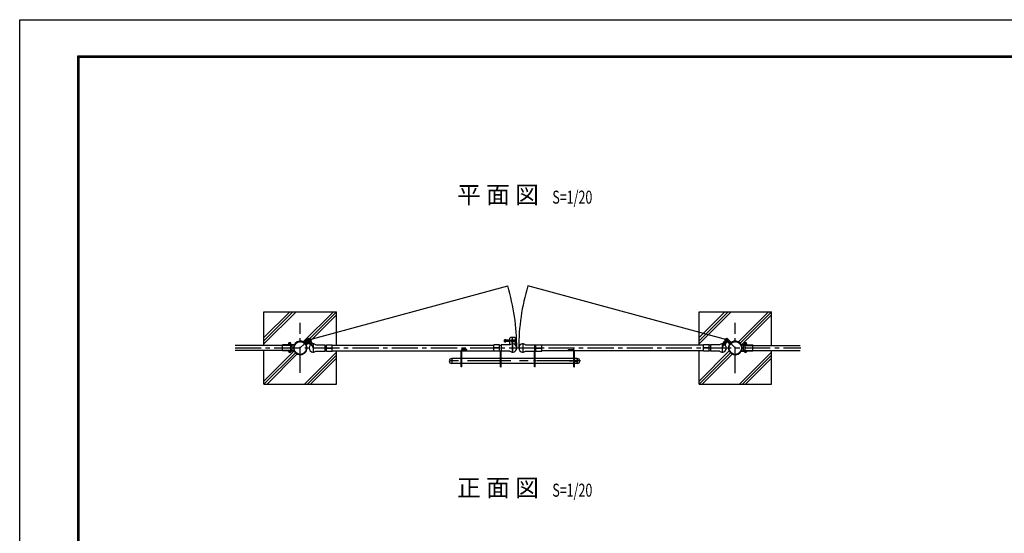
# Model space of a CAD drawing. Extents: x 0 to 11880, y 0 to 8400.
# Drawn here: x 0 to 6789, y 4854 to 8400 of the extents above; entities that cross this region are included whole.
import ezdxf

# ---------------------------------------------------------------- set-up
doc = ezdxf.new("R2010")
doc.units = 0
doc.header["$LTSCALE"] = 240
doc.header["$MEASUREMENT"] = 0
for name, pattern in [('CENTER', [2, 1.25, -0.25, 0.25, -0.25]), ('CENTER1', [10, 6.25, -1.25, 1.25, -1.25]), ('CENTER2', [1.125, 0.75, -0.125, 0.125, -0.125]), ('DASHED', [0.75, 0.5, -0.25]), ('HIDDEN', [0.375, 0.25, -0.125]), ('HIDDEN2', [0.1875, 0.125, -0.0625])]:
    doc.linetypes.add(name, pattern=pattern)
doc.layers.get('0').update_dxf_attribs({"linetype": 'CONTINUOUS'})
for name, color, linetype in [('1部材', 7, 'CONTINUOUS'), ('6文字', 7, 'CONTINUOUS'), ('7詳細', 7, 'CONTINUOUS'), ('8部品', 7, 'CONTINUOUS'), ('中心線', 1, 'CENTER')]:
    doc.layers.add(name, color=color, linetype=linetype)
doc.styles.add('DIM', font='SIMPLEX.shx', dxfattribs={"width": 0.75, "bigfont": 'BIGFONT.shx'})
doc.styles.add('romanse', font='romans.shx', dxfattribs={"width": 0.7, "height": 90, "bigfont": 'bigfont.shx'})

# ---------------------------------------------------------------- blocks, each defined once
blk = doc.blocks.new('*X43')
at = {"layer": '7詳細', "color": 3}
for p, q in [((3343.3, 6188.1), (3351.3, 6188.1)), ((3343.3, 6186.5), (3351.3, 6186.5)), ((3343.3, 6184.9), (3351.3, 6184.9)), ((3343.3, 6183.3), (3351.3, 6183.3)), ((3343.3, 6181.7), (3351.3, 6181.7)), ((3343.3, 6180.1), (3351.3, 6180.1)), ((3343.3, 6178.6), (3351.3, 6178.6)), ((3343.3, 6177), (3351.3, 6177))]:
    blk.add_line(p, q, dxfattribs=at)
blk = doc.blocks.new('A2_ver14_社名無')
at = {"color": 3, "linetype": 'Continuous'}
blk.add_lwpolyline([(-595, 421), (-1, 421), (-1, 1), (-595, 1)], close=True, dxfattribs=at)
at = {"linetype": 'Continuous'}
for points in [[(-575, 408.5), (-21, 408.5), (-21, 13.5), (-575, 13.5)], [(-574.88, 408.37), (-21.12, 408.37), (-21.12, 13.62), (-574.88, 13.62)], [(-574.75, 408.25), (-21.25, 408.25), (-21.25, 13.75), (-574.75, 13.75)], [(-574.63, 408.12), (-21.38, 408.12), (-21.38, 13.88), (-574.63, 13.88)], [(-574.5, 408), (-21.5, 408), (-21.5, 14), (-574.5, 14)]]:
    blk.add_lwpolyline(points, close=True, dxfattribs=at)

msp = doc.modelspace()

# ---------------------------------------------------------------- linework, layer by layer
for p, q in [((1684.174, 6383.646), (2184.174, 6383.646)), ((1684.174, 6162.433), (1905.387, 6383.646)), ((1684.174, 6183.646), (1884.174, 6383.646)), ((1684.174, 6204.86), (1862.961, 6383.646)), ((1684.174, 6151.146), (1684.174, 6383.646)), ((1955.292, 6175.977), (2162.961, 6383.646)), ((1999.551, 6199.023), (2184.174, 6383.646)), ((2184.174, 6152.696), (2184.174, 6383.646)), ((4684.174, 6383.646), (5184.174, 6383.646)), ((4684.174, 6183.646), (4884.174, 6383.646)), ((4684.174, 6162.433), (4905.387, 6383.646)), ((4684.174, 6204.86), (4862.961, 6383.646)), ((4684.174, 6152.696), (4684.174, 6383.646)), ((4955.057, 6175.742), (5162.961, 6383.646)), ((4967.292, 6166.764), (5184.174, 6383.646)), ((5184.174, 6151.481), (5184.174, 6383.646)), ((2003.404, 6181.663), (2184.174, 6362.433)), ((4976.038, 6154.297), (5184.174, 6362.433)), ((1684.174, 5883.646), (1684.174, 6116.146)), ((1684.174, 5904.86), (1892.53, 6113.215)), ((1976.511, 6154.77), (1993.999, 6172.258)), ((2184.174, 5883.646), (2184.174, 6114.596)), ((4684.174, 5883.646), (4684.174, 6114.596)), ((4684.174, 5904.86), (4892.061, 6112.746)), ((5184.174, 5883.646), (5184.174, 6116.481)), ((1684.174, 5883.646), (1901.39, 6100.862)), ((1705.387, 5883.646), (1913.737, 6091.996)), ((1962.961, 5883.646), (2184.174, 6104.86)), ((1984.174, 5883.646), (2184.174, 6083.646)), ((2005.387, 5883.646), (2184.174, 6062.433)), ((4684.174, 5883.646), (4901.039, 6100.511)), ((4705.387, 5883.646), (4913.506, 6091.765)), ((4962.961, 5883.646), (5184.174, 6104.86)), ((4984.174, 5883.646), (5184.174, 6083.646)), ((5005.387, 5883.646), (5184.174, 6062.433)), ((1684.174, 5883.646), (2184.174, 5883.646)), ((4684.174, 5883.646), (5184.174, 5883.646))]:
    msp.add_line(p, q)
at = {"layer": '1部材', "color": 1}
for p, q in [((1993.564, 6190.034), (3364.701, 6561.536)), ((4874.784, 6190.034), (3503.647, 6561.536))]:
    msp.add_line(p, q, dxfattribs=at)
at = {"layer": '1部材', "ltscale": 10}
for p, q in [((1812.324, 6151.146), (1485.643, 6151.146)), ((1812.324, 6116.146), (1485.643, 6116.146)), ((5055.672, 6151.481), (5382.353, 6151.481)), ((5055.672, 6116.481), (5382.353, 6116.481))]:
    msp.add_line(p, q, dxfattribs=at)
at = {"layer": '1部材'}
for p, q in [((2154.574, 6152.696), (3268.774, 6152.696)), ((2154.574, 6114.596), (3268.774, 6114.596)), ((4713.774, 6152.696), (3599.574, 6152.696)), ((4713.774, 6114.596), (3599.574, 6114.596))]:
    msp.add_line(p, q, dxfattribs=at)
for centre in [(4933.824, 6133.983), (4934.174, 6133.646)]:
    msp.add_circle(centre, 44.55, dxfattribs=at)
at = {"layer": '1部材', "color": 1}
for centre, start, end in [((1934.174, 6133.646), 0, 16.6526155), ((4934.174, 6133.646), 163.3473845, 180)]:
    msp.add_arc(centre, 1493.15, start, end, dxfattribs=at)
at = {"layer": '7詳細', "color": 1, "linetype": 'CENTER1'}
msp.add_line((3413.937, 6182.94), (3338.053, 6182.94), dxfattribs=at)
at = {"layer": '7詳細', "color": 3}
for p, q in [((3343.274, 6176.44), (3343.274, 6189.44)), ((3351.274, 6189.44), (3343.274, 6189.44)), ((3351.274, 6176.44), (3351.274, 6189.44)), ((3379.774, 6186.94), (3351.274, 6186.94)), ((3379.774, 6178.94), (3351.274, 6178.94)), ((3351.274, 6176.44), (3343.274, 6176.44))]:
    msp.add_line(p, q, dxfattribs=at)
at = {"layer": '7詳細'}
for p, q in [((3384.774, 6205.94), (3379.774, 6200.94)), ((3379.774, 6153.94), (3379.774, 6200.94)), ((3412.774, 6205.94), (3384.774, 6205.94)), ((3417.774, 6200.94), (3412.774, 6205.94)), ((3417.774, 6153.94), (3417.774, 6200.94))]:
    msp.add_line(p, q, dxfattribs=at)
at = {"layer": '7詳細', "color": 1, "linetype": 'CENTER2'}
for p, q in [((3412.774, 6182.94), (3384.774, 6182.94)), ((3398.774, 6098.992), (3398.774, 6208.833))]:
    msp.add_line(p, q, dxfattribs=at)
at = {"layer": '7詳細'}
msp.add_circle((3398.774, 6182.94), 10, dxfattribs=at)
at = {"layer": '8部品', "color": 1, "linetype": 'CENTER2'}
for p, q in [((1934.174, 6133.646), (1993.564, 6190.034)), ((1984.144, 6166.843), (1969.89, 6181.855)), ((2025.113, 6133.646), (1993.564, 6190.034)), ((4934.174, 6133.646), (4874.784, 6190.034)), ((4884.205, 6166.843), (4898.459, 6181.855)), ((2024.574, 6166.873), (2024.574, 6100.42)), ((3398.774, 6166.873), (3398.774, 6100.42)), ((3469.574, 6166.873), (3469.574, 6100.42)), ((3307.293, 6043.746), (3325.477, 6043.746)), ((3561.055, 6043.746), (3542.872, 6043.746)), ((3790.443, 6043.746), (3808.627, 6043.746)), ((3836.524, 6035.597), (3836.524, 6051.819))]:
    msp.add_line(p, q, dxfattribs=at)
at = {"layer": '8部品', "color": 2}
for p, q in [((1964.039, 6172.757), (1980.724, 6188.599)), ((1965.623, 6171.089), (1982.308, 6186.931)), ((1973.196, 6163.112), (1989.882, 6178.953)), ((1982.308, 6186.931), (1980.724, 6188.599)), ((1991.465, 6177.285), (1989.882, 6178.953)), ((2005.05, 6181.793), (2007.057, 6182.916)), ((2016.457, 6161.405), (2005.05, 6181.793)), ((2018.465, 6162.528), (2007.057, 6182.916)), ((4849.884, 6162.528), (4861.291, 6182.916)), ((4851.891, 6161.405), (4863.298, 6181.793)), ((4863.298, 6181.793), (4861.291, 6182.916)), ((4876.883, 6177.285), (4878.467, 6178.953)), ((4895.152, 6163.112), (4878.467, 6178.953)), ((4886.041, 6186.931), (4887.624, 6188.599)), ((4902.726, 6171.089), (4886.041, 6186.931)), ((4904.31, 6172.757), (4887.624, 6188.599)), ((1969.617, 6174.881), (1968.033, 6176.549)), ((1974.78, 6161.444), (1991.465, 6177.285)), ((1978.774, 6165.236), (1977.191, 6166.904)), ((1992.571, 6174.811), (1994.578, 6175.934)), ((2003.978, 6154.422), (1992.571, 6174.811)), ((2005.985, 6155.545), (1994.578, 6175.934)), ((4862.363, 6155.545), (4873.771, 6175.934)), ((4864.371, 6154.422), (4875.778, 6174.811)), ((4875.778, 6174.811), (4873.771, 6175.934)), ((4893.568, 6161.444), (4876.883, 6177.285)), ((4889.574, 6165.236), (4891.158, 6166.904)), ((4898.732, 6174.881), (4900.315, 6176.549))]:
    msp.add_line(p, q, dxfattribs=at)
at = {"layer": '8部品', "color": 3}
for p, q in [((1964.504, 6168.648), (1982.634, 6185.861)), ((1970.701, 6162.121), (1988.831, 6179.334)), ((1988.831, 6179.334), (1982.634, 6185.861)), ((2002.765, 6182.806), (1994.91, 6178.411)), ((1994.91, 6178.411), (2007.117, 6156.594)), ((2002.765, 6182.806), (2014.971, 6160.989)), ((4865.584, 6182.806), (4853.377, 6160.989)), ((4873.438, 6178.411), (4861.231, 6156.594)), ((4865.584, 6182.806), (4873.438, 6178.411)), ((4879.518, 6179.334), (4885.715, 6185.861)), ((4897.648, 6162.121), (4879.518, 6179.334)), ((4903.845, 6168.648), (4885.715, 6185.861)), ((1970.701, 6162.121), (1964.504, 6168.648)), ((2014.971, 6160.989), (2007.117, 6156.594)), ((4853.377, 6160.989), (4861.231, 6156.594)), ((4897.648, 6162.121), (4903.845, 6168.648))]:
    msp.add_line(p, q, dxfattribs=at)
at = {"layer": '8部品', "color": 1, "linetype": 'CENTER'}
for p, q in [((4843.236, 6133.646), (4874.784, 6190.034)), ((1993.829, 6161.764), (2016.772, 6174.6)), ((4874.52, 6161.764), (4851.577, 6174.6)), ((3866.598, 6043.746), (2958.856, 6043.746))]:
    msp.add_line(p, q, dxfattribs=at)
at = {"layer": '8部品', "ltscale": 10}
for p, q in [((1852.324, 6154.146), (1812.324, 6154.146)), ((1812.324, 6113.146), (1812.324, 6154.146)), ((1852.324, 6113.146), (1812.324, 6113.146)), ((1852.324, 6154.146), (1852.324, 6155.646)), ((1852.324, 6111.646), (1852.324, 6113.146)), ((1877.574, 6151.146), (1868.356, 6151.146)), ((1877.574, 6151.146), (1868.356, 6151.146)), ((1877.574, 6116.146), (1868.356, 6116.146)), ((1877.574, 6116.146), (1868.356, 6116.146)), ((4990.422, 6151.481), (4999.641, 6151.481)), ((4990.422, 6151.481), (4999.641, 6151.481)), ((4990.422, 6116.481), (4999.641, 6116.481)), ((4990.422, 6116.481), (4999.641, 6116.481)), ((5015.672, 6154.481), (5015.672, 6155.981)), ((5015.672, 6154.481), (5055.672, 6154.481)), ((5015.672, 6113.481), (5055.672, 6113.481)), ((5015.672, 6111.981), (5015.672, 6113.481)), ((5055.672, 6113.481), (5055.672, 6154.481))]:
    msp.add_line(p, q, dxfattribs=at)
at = {"layer": '8部品', "linetype": 'DASHED', "ltscale": 0.5}
for p, q in [((1851.924, 6152.546), (1812.324, 6152.546)), ((1868.356, 6151.146), (1812.324, 6151.146)), ((1868.356, 6116.146), (1812.324, 6116.146)), ((1851.924, 6114.746), (1812.324, 6114.746)), ((4999.641, 6151.481), (5055.672, 6151.481)), ((4999.641, 6116.481), (5055.672, 6116.481)), ((5016.072, 6152.881), (5055.672, 6152.881)), ((5016.072, 6115.081), (5055.672, 6115.081))]:
    msp.add_line(p, q, dxfattribs=at)
at = {"layer": '8部品'}
for p, q in [((1872.324, 6157.646), (1854.324, 6157.646)), ((1856.051, 6157.646), (1870.598, 6157.646)), ((2042.771, 6155.646), (2104.574, 6155.646)), ((2042.771, 6111.646), (2104.574, 6111.646)), ((2104.574, 6155.646), (2104.574, 6111.646)), ((2104.574, 6152.696), (2114.574, 6152.696)), ((2104.574, 6114.596), (2114.574, 6114.596)), ((2114.574, 6135.396), (2114.574, 6154.996)), ((2114.574, 6154.996), (2154.574, 6154.996)), ((2114.574, 6135.396), (2154.574, 6135.396)), ((2114.574, 6112.296), (2114.574, 6131.896)), ((2114.574, 6131.896), (2154.574, 6131.896)), ((2114.574, 6112.296), (2154.574, 6112.296)), ((2154.574, 6135.396), (2154.574, 6154.996)), ((2154.574, 6112.296), (2154.574, 6131.896)), ((3043.774, 6003.746), (3043.774, 6114.746)), ((3048.274, 6003.746), (3048.274, 6114.746)), ((3308.774, 6154.996), (3268.774, 6154.996)), ((3268.774, 6135.396), (3268.774, 6154.996)), ((3308.774, 6135.396), (3268.774, 6135.396)), ((3268.774, 6112.296), (3268.774, 6131.896)), ((3308.774, 6131.896), (3268.774, 6131.896)), ((3308.774, 6112.296), (3268.774, 6112.296)), ((3308.774, 6135.396), (3308.774, 6154.996)), ((3308.774, 6152.696), (3318.774, 6152.696)), ((3308.774, 6112.296), (3308.774, 6131.896)), ((3308.774, 6114.596), (3318.774, 6114.596)), ((3314.274, 6003.746), (3314.274, 6114.746)), ((3314.274, 6114.746), (3318.774, 6114.746)), ((3380.578, 6155.646), (3318.774, 6155.646)), ((3318.774, 6155.646), (3318.774, 6111.646)), ((3318.774, 6003.746), (3318.774, 6114.746)), ((3380.578, 6111.646), (3318.774, 6111.646)), ((3487.771, 6155.646), (3549.574, 6155.646)), ((3487.771, 6111.646), (3549.574, 6111.646)), ((3549.574, 6155.646), (3549.574, 6111.646)), ((3559.574, 6152.696), (3549.574, 6152.696)), ((3549.574, 6003.746), (3549.574, 6114.746)), ((3554.074, 6114.746), (3549.574, 6114.746)), ((3559.574, 6114.596), (3549.574, 6114.596)), ((3554.074, 6003.746), (3554.074, 6114.746)), ((3559.574, 6154.996), (3599.574, 6154.996)), ((3559.574, 6135.396), (3559.574, 6154.996)), ((3559.574, 6135.396), (3599.574, 6135.396)), ((3559.574, 6112.296), (3559.574, 6131.896)), ((3559.574, 6131.896), (3599.574, 6131.896)), ((3559.574, 6112.296), (3599.574, 6112.296)), ((3599.574, 6135.396), (3599.574, 6154.996)), ((3599.574, 6112.296), (3599.574, 6131.896)), ((3820.074, 6003.746), (3820.074, 6114.746)), ((3820.074, 6114.746), (3824.574, 6114.746)), ((3824.574, 6003.746), (3824.574, 6114.746)), ((4753.774, 6154.996), (4713.774, 6154.996)), ((4713.774, 6135.396), (4713.774, 6154.996)), ((4753.774, 6135.396), (4713.774, 6135.396)), ((4713.774, 6112.296), (4713.774, 6131.896)), ((4753.774, 6131.896), (4713.774, 6131.896)), ((4753.774, 6112.296), (4713.774, 6112.296)), ((4753.774, 6135.396), (4753.774, 6154.996)), ((4763.774, 6152.696), (4753.774, 6152.696)), ((4753.774, 6112.296), (4753.774, 6131.896)), ((4763.774, 6114.596), (4753.774, 6114.596)), ((4825.578, 6155.646), (4763.774, 6155.646)), ((4763.774, 6155.646), (4763.774, 6111.646)), ((4825.578, 6111.646), (4763.774, 6111.646)), ((4995.672, 6157.981), (5013.672, 6157.981)), ((5011.946, 6157.981), (4997.398, 6157.981)), ((1872.324, 6109.646), (1854.324, 6109.646)), ((2978.524, 6060.746), (2978.524, 6026.746)), ((2978.524, 6060.746), (2978.524, 6026.746)), ((3043.774, 6060.746), (2978.524, 6060.746)), ((3314.274, 6060.746), (3048.274, 6060.746)), ((3549.574, 6060.746), (3318.774, 6060.746)), ((3820.074, 6060.746), (3554.074, 6060.746)), ((3844.524, 6060.746), (3824.574, 6060.746)), ((3844.524, 6060.746), (3844.524, 6026.746)), ((4995.672, 6109.981), (5013.672, 6109.981)), ((3043.774, 6026.746), (2978.524, 6026.746)), ((3048.274, 6003.746), (3043.774, 6003.746)), ((3314.274, 6026.746), (3048.274, 6026.746)), ((3314.274, 6003.746), (3318.774, 6003.746)), ((3549.574, 6026.746), (3318.774, 6026.746)), ((3554.074, 6003.746), (3549.574, 6003.746)), ((3820.074, 6026.746), (3554.074, 6026.746)), ((3820.074, 6003.746), (3824.574, 6003.746)), ((3844.524, 6026.746), (3824.574, 6026.746))]:
    msp.add_line(p, q, dxfattribs=at)
at = {"layer": '8部品', "linetype": 'Continuous'}
for p, q in [((1891.855, 6156.046), (1855.324, 6156.046)), ((1855.324, 6156.046), (1855.324, 6153.746)), ((1894.416, 6153.746), (1855.324, 6153.746)), ((1894.416, 6113.546), (1855.324, 6113.546)), ((1855.324, 6113.546), (1855.324, 6111.246)), ((1891.855, 6111.246), (1855.324, 6111.246)), ((1856.051, 6157.646), (1856.051, 6168.096)), ((1868.78, 6168.633), (1857.869, 6168.633)), ((1859.387, 6153.746), (1859.387, 6151.146)), ((1859.687, 6157.646), (1859.687, 6168.096)), ((1860.686, 6168.667), (1865.962, 6168.667)), ((1866.961, 6157.646), (1866.961, 6168.096)), ((1867.261, 6153.746), (1867.261, 6151.146)), ((1893.276, 6153.746), (1869.741, 6153.746)), ((1893.276, 6113.546), (1869.741, 6113.546)), ((1870.598, 6157.646), (1870.598, 6168.096)), ((1890.376, 6156.046), (1871.185, 6156.046)), ((1890.376, 6111.246), (1871.185, 6111.246)), ((4973.58, 6154.081), (5012.672, 6154.081)), ((4973.58, 6113.881), (5012.672, 6113.881)), ((4974.721, 6154.081), (4998.255, 6154.081)), ((4974.721, 6113.881), (4998.255, 6113.881)), ((4976.142, 6156.381), (5012.672, 6156.381)), ((4976.142, 6111.581), (5012.672, 6111.581)), ((4977.62, 6156.381), (4996.812, 6156.381)), ((4977.62, 6111.581), (4996.812, 6111.581)), ((4997.398, 6157.981), (4997.398, 6168.431)), ((4999.217, 6168.967), (5010.127, 6168.967)), ((5000.735, 6154.081), (5000.735, 6151.481)), ((5001.035, 6157.981), (5001.035, 6168.431)), ((5007.31, 6169.001), (5002.034, 6169.001)), ((5008.309, 6157.981), (5008.309, 6168.431)), ((5008.609, 6154.081), (5008.609, 6151.481)), ((5011.946, 6157.981), (5011.946, 6168.431)), ((5012.672, 6156.381), (5012.672, 6154.081)), ((5012.672, 6113.881), (5012.672, 6111.581)), ((1856.051, 6109.646), (1856.051, 6105.435)), ((1857.869, 6104.898), (1868.78, 6104.898)), ((1859.687, 6109.646), (1859.687, 6105.435)), ((1866.961, 6109.646), (1866.961, 6105.435)), ((1870.598, 6109.646), (1870.598, 6105.435)), ((4997.398, 6109.981), (4997.398, 6105.769)), ((5010.127, 6105.233), (4999.217, 6105.233)), ((5001.035, 6109.981), (5001.035, 6105.769)), ((5008.309, 6109.981), (5008.309, 6105.769)), ((5011.946, 6109.981), (5011.946, 6105.769))]:
    msp.add_line(p, q, dxfattribs=at)
at = {"layer": '8部品', "linetype": 'HIDDEN'}
for p, q in [((1869.741, 6153.746), (1855.324, 6153.746)), ((1869.741, 6113.546), (1855.324, 6113.546)), ((1871.185, 6156.046), (1855.893, 6156.046)), ((1871.185, 6111.246), (1855.893, 6111.246)), ((4996.812, 6156.381), (5012.103, 6156.381)), ((4996.812, 6111.581), (5012.103, 6111.581)), ((4998.255, 6154.081), (5012.672, 6154.081)), ((4998.255, 6113.881), (5012.672, 6113.881))]:
    msp.add_line(p, q, dxfattribs=at)
at = {"layer": '8部品', "ltscale": 0.1}
for p, q in [((1868.324, 6153.746), (1868.324, 6156.046)), ((1868.324, 6113.546), (1868.324, 6111.246)), ((4999.672, 6154.081), (4999.672, 6156.381)), ((4999.672, 6113.881), (4999.672, 6111.581))]:
    msp.add_line(p, q, dxfattribs=at)
at = {"layer": '8部品', "color": 0}
for p, q in [((1877.574, 6116.146), (1877.574, 6151.146)), ((4990.422, 6116.481), (4990.422, 6151.481))]:
    msp.add_line(p, q, dxfattribs=at)
at = {"layer": '8部品', "color": 1, "linetype": 'HIDDEN2'}
for p, q in [((3048.274, 6114.746), (3043.774, 6114.746)), ((3083.774, 6123.746), (3052.774, 6123.746)), ((3083.774, 6119.246), (3052.774, 6119.246)), ((3083.774, 6119.246), (3083.774, 6123.746)), ((3784.574, 6119.246), (3784.574, 6123.746)), ((3784.574, 6123.746), (3815.574, 6123.746)), ((3784.574, 6119.246), (3815.574, 6119.246))]:
    msp.add_line(p, q, dxfattribs=at)
at = {"layer": '8部品', "color": 4, "linetype": 'CENTER2'}
msp.add_line((4843.774, 6166.873), (4843.774, 6100.42), dxfattribs=at)
at = {"layer": '8部品', "color": 0, "linetype": 'Continuous'}
for p, q in [((1856.051, 6109.646), (1870.598, 6109.646)), ((1857.576, 6109.646), (1856.051, 6109.646)), ((1869.072, 6109.646), (1870.598, 6109.646)), ((5011.946, 6109.981), (4997.398, 6109.981)), ((4998.924, 6109.981), (4997.398, 6109.981)), ((5010.42, 6109.981), (5011.946, 6109.981))]:
    msp.add_line(p, q, dxfattribs=at)
at = {"layer": '8部品'}
for centre, radius in [((1934.174, 6133.646), 44.55), ((1934.524, 6133.983), 44.55), ((3836.524, 6043.746), 5)]:
    msp.add_circle(centre, radius, dxfattribs=at)
at = {"layer": '8部品', "color": 3}
for centre, radius in [((1993.564, 6190.034), 10.8), ((1993.564, 6190.034), 6.3), ((4874.784, 6190.034), 10.8), ((4874.784, 6190.034), 6.3)]:
    msp.add_circle(centre, radius, dxfattribs=at)
at = {"layer": '8部品', "color": 2}
for centre, radius, start, end in [((1934.527, 6133.981), 46.85, 55.372719, 31.655953), ((1934.527, 6133.981), 44.55, 55.372719, 31.655953), ((4933.822, 6133.981), 46.85, 148.344047, 124.627281), ((4933.822, 6133.981), 44.55, 148.344047, 124.627281), ((1962.455, 6174.425), 4.6, 235.372719, 313.514336), ((1962.455, 6174.425), 2.3, 235.372719, 313.514336), ((1976.364, 6159.776), 4.6, 133.514336, 211.655953), ((1976.364, 6159.776), 2.3, 133.514336, 211.655953), ((2001.971, 6153.299), 2.3, 9.6507036, 29.2268948), ((2001.971, 6153.299), 4.6, 26.9961728, 29.2268948), ((2020.472, 6163.651), 4.6, 209.2268948, 214.0176695), ((4847.877, 6163.651), 4.6, 325.9823305, 330.7731052), ((4866.378, 6153.299), 4.6, 150.7731052, 153.0038272), ((4866.378, 6153.299), 2.3, 150.7731052, 170.3492964), ((4891.985, 6159.776), 2.3, 328.344047, 46.485664), ((4891.985, 6159.776), 4.6, 328.344047, 46.485664), ((4905.893, 6174.425), 4.6, 226.485664, 304.627281), ((4905.893, 6174.425), 2.3, 226.485664, 304.627281)]:
    msp.add_arc(centre, radius, start, end, dxfattribs=at)
at = {"layer": '8部品', "color": 3}
for centre, start, end in [((1985.902, 6186.16), 136.2183797, 195.2483447), ((1989.299, 6182.582), 251.7803273, 310.8102923), ((1995.427, 6181.652), 211.9309385, 270.9609035), ((1999.733, 6184.061), 327.4928861, 26.5228511), ((4868.616, 6184.061), 153.4771489, 212.5071139), ((4872.922, 6181.652), 269.0390965, 328.0690615), ((4879.05, 6182.582), 229.1897077, 288.2196727), ((4882.447, 6186.16), 344.7516553, 43.7816203)]:
    msp.add_arc(centre, 4.293, start, end, dxfattribs=at)
at = {"layer": '8部品', "linetype": 'DASHED', "ltscale": 0.5}
for centre, start, end in [((1851.924, 6154.546), 270, 352.8192442), ((1851.924, 6112.746), 7.1807558, 90), ((5016.072, 6154.881), 187.1807558, 270), ((5016.072, 6113.081), 90, 172.8192442)]:
    msp.add_arc(centre, 2, start, end, dxfattribs=at)
at = {"layer": '8部品', "ltscale": 10}
for centre, start, end in [((1854.324, 6155.646), 90, 180), ((1854.324, 6111.646), 180, 270), ((1854.324, 6111.646), 180, 270), ((5013.672, 6155.981), 0, 90), ((5013.672, 6111.981), 270, 0), ((5013.672, 6111.981), 270, 0)]:
    msp.add_arc(centre, 2, start, end, dxfattribs=at)
at = {"layer": '8部品', "linetype": 'HIDDEN', "ltscale": 0.5}
for centre, start, end in [((1855.893, 6154.046), 90, 172.8192442), ((1855.893, 6113.246), 187.1807558, 270), ((5012.103, 6154.381), 7.1807558, 90), ((5012.103, 6113.581), 270, 352.8192442)]:
    msp.add_arc(centre, 2, start, end, dxfattribs=at)
at = {"layer": '8部品', "linetype": 'Continuous'}
for centre, radius, start, end in [((1857.869, 6165.282), 3.351, 57.13278, 122.86722), ((1863.324, 6156.034), 12.598, 73.22135, 106.77865), ((1868.78, 6165.282), 3.351, 57.13278, 122.86722), ((4999.217, 6165.617), 3.351, 57.13278, 122.86722), ((5004.672, 6156.369), 12.598, 73.22135, 106.77865), ((5010.127, 6165.617), 3.351, 57.13278, 122.86722), ((1857.869, 6108.249), 3.351, 237.13278, 302.86722), ((1863.324, 6117.497), 12.598, 253.22135, 286.77865), ((1868.78, 6108.249), 3.351, 237.13278, 302.86722), ((4999.217, 6108.584), 3.351, 237.13278, 302.86722), ((5004.672, 6117.831), 12.598, 253.22135, 286.77865), ((5010.127, 6108.584), 3.351, 237.13278, 302.86722)]:
    msp.add_arc(centre, radius, start, end, dxfattribs=at)
at = {"layer": '8部品'}
for centre, radius, start, end in [((1904.324, 6133.646), 40, 143.1301024, 216.8698976), ((1891.855, 6158.046), 2, 270, 330.0338527), ((1891.855, 6109.246), 2, 29.9661473, 90), ((2024.574, 6133.646), 28.55, 50.4058152, 309.5941848), ((2020.472, 6163.651), 2.3, 209.2268948, 238.1474649), ((3398.774, 6133.646), 28.55, 230.4058152, 129.5941848), ((3469.574, 6133.646), 28.55, 50.4058152, 309.5941848), ((4843.774, 6133.646), 28.55, 230.4058152, 129.5941848), ((4847.877, 6163.651), 2.3, 301.8525351, 330.7731052), ((4976.142, 6158.381), 2, 209.9661473, 270), ((4976.142, 6109.581), 2, 90, 150.0338527), ((4963.672, 6133.981), 40, 323.1301024, 36.8698976), ((1863.324, 6111.212), 8.344, 229.1730215, 310.8269785), ((2978.524, 6043.746), 17, 90, 270), ((3844.524, 6043.746), 17, 270, 90), ((5004.672, 6111.547), 8.344, 229.1730215, 310.8269785)]:
    msp.add_arc(centre, radius, start, end, dxfattribs=at)
at = {"layer": '8部品', "color": 1, "linetype": 'HIDDEN2'}
for centre, radius, start, end in [((3052.774, 6114.746), 9, 90, 180), ((3052.774, 6114.746), 4.5, 90, 180), ((3815.574, 6114.746), 9, 0, 90), ((3815.574, 6114.746), 4.5, 0, 90)]:
    msp.add_arc(centre, radius, start, end, dxfattribs=at)
at = {"layer": '中心線', "color": 1, "linetype": 'CENTER2'}
for p, q in [((1934.174, 5961.047), (1934.174, 6306.919)), ((4934.174, 5960.71), (4934.174, 6306.583)), ((1485.531, 6133.646), (5386.029, 6133.646))]:
    msp.add_line(p, q, dxfattribs=at)

# ---------------------------------------------------------------- block references
at = {"layer": '7詳細', "color": 3}
msp.add_blockref('*X43', (0, 0), dxfattribs=at)
at = {"layer": '8部品', "xscale": 20, "yscale": 20, "zscale": 20}
msp.add_blockref('A2_ver14_社名無', (11900, -20), dxfattribs=at)

# ---------------------------------------------------------------- texts
at = {"layer": '6文字', "linetype": 'Continuous', "style": 'DIM'}
for s, p in [('平 面 図', (3015.285, 7131.425)), ('正 面 図', (3015.285, 5108.528))]:
    msp.add_text(s, height=120, dxfattribs=at).set_placement(p)
at = {"layer": '6文字', "color": 7, "style": 'romanse', "width": 0.7}
for p in [(3672.524, 7129.675), (3672.524, 5106.778)]:
    msp.add_text('S=1/20', height=90, dxfattribs=at).set_placement(p)

doc.saveas('drawing.dxf')
